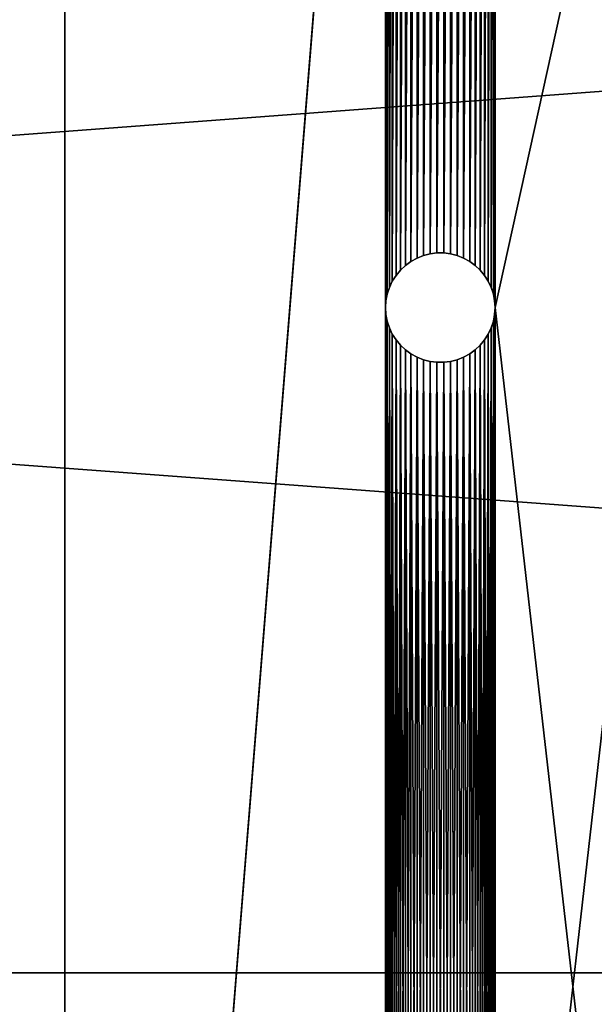
# Model space of a CAD drawing. Extents: x 7 to 79, y -6.8 to 17.6.
# Drawn here: x 51.8 to 54.1, y 2.3 to 6.3 of the extents above; entities that cross this region are included whole.
import ezdxf

# ---------------------------------------------------------------- set-up
doc = ezdxf.new("R2010")
doc.units = 0
doc.header["$MEASUREMENT"] = 0
doc.layers.get('0').update_dxf_attribs({"linetype": 'CONTINUOUS'})
doc.layers.add('ALUMINIUM', color=134, linetype='CONTINUOUS')
doc.layers.add('WOOD', color=252, linetype='CONTINUOUS')

# ---------------------------------------------------------------- blocks, each defined once
blk = doc.blocks.new('2X6')
for p, q in [((-0.1875, 0, 1.4375), (71.8125, 0, 1.4375)), ((-0.1875, 0), (71.8125, 0))]:
    blk.add_line(p, q)
mesh = blk.add_polyface()
corners = [(71.8125, 5.375), (-0.1875, 0), (-0.1875, 5.375), (71.8125, 0)]
mesh.append_faces([[corners[k] for k in face] for face in [(0, 1, 2), (1, 0, 3)]], dxfattribs={"vtx0": -1})
mesh = blk.add_polyface()
corners = [(71.8125, 0, 1.4375), (-0.1875, 5.375, 1.4375), (-0.1875, 0, 1.4375), (71.8125, 5.375, 1.4375)]
mesh.append_faces([[corners[k] for k in face] for face in [(0, 1, 2), (1, 0, 3)]], dxfattribs={"vtx0": -1})
mesh = blk.add_polyface()
corners = [(71.8125, 0, 1.4375), (-0.1875, 0), (71.8125, 0), (-0.1875, 0, 1.4375)]
mesh.append_faces([[corners[k] for k in face] for face in [(0, 1, 2), (1, 0, 3)]], dxfattribs={"vtx0": -1})
blk = doc.blocks.new('COMPONENT_7')
at = {"color": 253}
for p, q in [((0, 17, 0.3839), (0, 0, 0.3839)), ((0, 0, 0), (0, 17, 0)), ((1.459, 11.4024, 0.3839), (1.459, 11.4024, 0)), ((1.4863, 11.4058, 0.3839), (1.4863, 11.4058, 0)), ((1.5137, 11.4058, 0.3839), (1.5137, 11.4058, 0)), ((1.541, 11.4024, 0.3839), (1.541, 11.4024, 0)), ((1.3828, 11.3722, 0.3839), (1.3828, 11.3722, 0)), ((1.4069, 11.3854, 0.3839), (1.4069, 11.3854, 0)), ((1.4324, 11.3955, 0.3839), (1.4324, 11.3955, 0)), ((1.5676, 11.3955, 0.3839), (1.5676, 11.3955, 0)), ((1.5931, 11.3854, 0.3839), (1.5931, 11.3854, 0)), ((1.6172, 11.3722, 0.3839), (1.6172, 11.3722, 0)), ((1.3405, 11.3372, 0.3839), (1.3405, 11.3372, 0)), ((1.3606, 11.356, 0.3839), (1.3606, 11.356, 0)), ((1.6394, 11.356, 0.3839), (1.6394, 11.356, 0)), ((1.6595, 11.3372, 0.3839), (1.6595, 11.3372, 0)), ((1.3083, 11.2929, 0.3839), (1.3083, 11.2929, 0)), ((1.323, 11.3161, 0.3839), (1.323, 11.3161, 0)), ((1.677, 11.3161, 0.3839), (1.677, 11.3161, 0)), ((1.6917, 11.2929, 0.3839), (1.6917, 11.2929, 0)), ((1.2966, 11.268, 0.3839), (1.2966, 11.268, 0)), ((1.7034, 11.268, 0.3839), (1.7034, 11.268, 0)), ((1.283, 11.2149, 0.3839), (1.283, 11.2149, 0)), ((1.2881, 11.2419, 0.3839), (1.2881, 11.2419, 0)), ((1.7119, 11.2419, 0.3839), (1.7119, 11.2419, 0)), ((1.717, 11.2149, 0.3839), (1.717, 11.2149, 0)), ((1.2813, 11.1875, 0.3839), (1.2813, 11.1875, 0)), ((1.7188, 11.1875, 0.3839), (1.7188, 11.1875, 0)), ((1.283, 11.1601, 0.3839), (1.283, 11.1601, 0)), ((1.2881, 11.1331, 0.3839), (1.2881, 11.1331, 0)), ((1.7119, 11.1331, 0.3839), (1.7119, 11.1331, 0)), ((1.717, 11.1601, 0.3839), (1.717, 11.1601, 0)), ((1.2966, 11.107, 0.3839), (1.2966, 11.107, 0)), ((1.7034, 11.107, 0.3839), (1.7034, 11.107, 0)), ((1.3083, 11.0821, 0.3839), (1.3083, 11.0821, 0)), ((1.323, 11.0589, 0.3839), (1.323, 11.0589, 0)), ((1.677, 11.0589, 0.3839), (1.677, 11.0589, 0)), ((1.6917, 11.0821, 0.3839), (1.6917, 11.0821, 0)), ((1.3405, 11.0378, 0.3839), (1.3405, 11.0378, 0)), ((1.3606, 11.019, 0.3839), (1.3606, 11.019, 0)), ((1.6394, 11.019, 0.3839), (1.6394, 11.019, 0)), ((1.6595, 11.0378, 0.3839), (1.6595, 11.0378, 0)), ((1.3828, 11.0028, 0.3839), (1.3828, 11.0028, 0)), ((1.4069, 10.9896, 0.3839), (1.4069, 10.9896, 0)), ((1.4324, 10.9795, 0.3839), (1.4324, 10.9795, 0)), ((1.459, 10.9726, 0.3839), (1.459, 10.9726, 0)), ((1.4863, 10.9692, 0.3839), (1.4863, 10.9692, 0)), ((1.5137, 10.9692, 0.3839), (1.5137, 10.9692, 0)), ((1.541, 10.9726, 0.3839), (1.541, 10.9726, 0)), ((1.5676, 10.9795, 0.3839), (1.5676, 10.9795, 0)), ((1.5931, 10.9896, 0.3839), (1.5931, 10.9896, 0)), ((1.6172, 11.0028, 0.3839), (1.6172, 11.0028, 0))]:
    blk.add_line(p, q, dxfattribs=at)
for points in [[(1.5676, 11.3955, 0.3839), (1.5931, 11.3854, 0.3839), (1.6172, 11.3722, 0.3839), (1.6394, 11.356, 0.3839), (1.6595, 11.3372, 0.3839), (1.677, 11.3161, 0.3839), (1.6917, 11.2929, 0.3839), (1.7034, 11.268, 0.3839), (1.7119, 11.2419, 0.3839), (1.717, 11.2149, 0.3839), (1.7188, 11.1875, 0.3839), (1.717, 11.1601, 0.3839), (1.7119, 11.1331, 0.3839), (1.7034, 11.107, 0.3839), (1.6917, 11.0821, 0.3839), (1.677, 11.0589, 0.3839), (1.6595, 11.0378, 0.3839), (1.6394, 11.019, 0.3839), (1.6172, 11.0028, 0.3839), (1.5931, 10.9896, 0.3839), (1.5676, 10.9795, 0.3839), (1.541, 10.9726, 0.3839), (1.5137, 10.9692, 0.3839), (1.4863, 10.9692, 0.3839), (1.459, 10.9726, 0.3839), (1.4324, 10.9795, 0.3839), (1.4069, 10.9896, 0.3839), (1.3828, 11.0028, 0.3839), (1.3606, 11.019, 0.3839), (1.3405, 11.0378, 0.3839), (1.323, 11.0589, 0.3839), (1.3083, 11.0821, 0.3839), (1.2966, 11.107, 0.3839), (1.2881, 11.1331, 0.3839), (1.283, 11.1601, 0.3839), (1.2813, 11.1875, 0.3839), (1.283, 11.2149, 0.3839), (1.2881, 11.2419, 0.3839), (1.2966, 11.268, 0.3839), (1.3083, 11.2929, 0.3839), (1.323, 11.3161, 0.3839), (1.3405, 11.3372, 0.3839), (1.3606, 11.356, 0.3839), (1.3828, 11.3722, 0.3839), (1.4069, 11.3854, 0.3839), (1.4324, 11.3955, 0.3839), (1.459, 11.4024, 0.3839), (1.4863, 11.4058, 0.3839), (1.5137, 11.4058, 0.3839), (1.541, 11.4024, 0.3839), (1.5676, 11.3955, 0.3839)], [(1.7188, 11.1875, 0), (1.717, 11.1601, 0), (1.7119, 11.1331, 0), (1.7034, 11.107, 0), (1.6917, 11.0821, 0), (1.677, 11.0589, 0), (1.6595, 11.0378, 0), (1.6394, 11.019, 0), (1.6172, 11.0028, 0), (1.5931, 10.9896, 0), (1.5676, 10.9795, 0), (1.541, 10.9726, 0), (1.5137, 10.9692, 0), (1.4863, 10.9692, 0), (1.459, 10.9726, 0), (1.4324, 10.9795, 0), (1.4069, 10.9896, 0), (1.3828, 11.0028, 0), (1.3606, 11.019, 0), (1.3405, 11.0378, 0), (1.323, 11.0589, 0), (1.3083, 11.0821, 0), (1.2966, 11.107, 0), (1.2881, 11.1331, 0), (1.283, 11.1601, 0), (1.2813, 11.1875, 0), (1.283, 11.2149, 0), (1.2881, 11.2419, 0), (1.2966, 11.268, 0), (1.3083, 11.2929, 0), (1.323, 11.3161, 0), (1.3405, 11.3372, 0), (1.3606, 11.356, 0), (1.3828, 11.3722, 0), (1.4069, 11.3854, 0), (1.4324, 11.3955, 0), (1.459, 11.4024, 0), (1.4863, 11.4058, 0), (1.5137, 11.4058, 0), (1.541, 11.4024, 0), (1.5676, 11.3955, 0), (1.5931, 11.3854, 0), (1.6172, 11.3722, 0), (1.6394, 11.356, 0), (1.6595, 11.3372, 0), (1.677, 11.3161, 0), (1.6917, 11.2929, 0), (1.7034, 11.268, 0), (1.7119, 11.2419, 0), (1.717, 11.2149, 0), (1.7188, 11.1875, 0)]]:
    blk.add_polyline3d(points, close=True, dxfattribs=at)
mesh = blk.add_polyface(dxfattribs=at)
corners = [(0, 17, 0.3839), (0, 0, 0), (0, 0, 0.3839), (0, 17, 0), (0, 17.1379, 0.3885), (0, 17.1633, 0.0054), (0, 17.2751, 0.4022), (0, 17.3259, 0.0216), (0, 17.4112, 0.425), (0, 17.4871, 0.0486), (0, 17.5454, 0.4567), (0, 17.6461, 0.0862), (0, 17.6773, 0.4973), (0, 17.8023, 0.1343), (0, 17.8062, 0.5465), (0, 17.9549, 0.1925), (0, 17.9315, 0.6041), (0, 18.0527, 0.6699), (0, 18.1034, 0.2608), (0, 18.1693, 0.7436), (0, 18.247, 0.3388), (0, 18.2808, 0.8249), (0, 18.3851, 0.4261), (0, 18.3866, 0.9134), (0, 18.5171, 0.5224), (0, 18.4863, 1.0087), (0, 18.5795, 1.1104), (0, 18.6425, 0.6272), (0, 18.6658, 1.2181), (0, 18.7606, 0.7401), (0, 18.7447, 1.3312), (0, 18.816, 1.4493), (0, 18.871, 0.8606), (0, 18.8792, 1.5719), (0, 18.9732, 0.9881), (0, 18.9342, 1.6984), (0, 18.9808, 1.8283), (0, 19.0667, 1.1221), (0, 23.2608, 15.158), (0, 19.1511, 1.262), (0, 19.2261, 1.4072), (0, 19.2912, 1.5571), (0, 19.3463, 1.7109), (0, 23.6264, 15.0407)]
mesh.append_faces([[corners[k] for k in face] for face in [(0, 1, 2), (42, 38, 43)]], dxfattribs={"vtx0": -1, "color": 253})
mesh.append_faces([[corners[k] for k in face] for face in [(1, 0, 3), (3, 4, 5), (5, 6, 7), (7, 8, 9), (9, 10, 11), (11, 12, 13), (13, 14, 15), (15, 17, 18), (18, 19, 20), (20, 21, 22), (22, 23, 24), (24, 26, 27), (27, 28, 29), (29, 31, 32), (32, 33, 34), (34, 36, 37), (37, 38, 39), (39, 38, 40), (40, 38, 41), (41, 38, 42)]], dxfattribs={"vtx0": -1, "vtx1": -1, "color": 253})
mesh.append_faces([[corners[k] for k in face] for face in [(3, 0, 4), (5, 4, 6), (7, 6, 8), (9, 8, 10), (11, 10, 12), (13, 12, 14), (15, 14, 16), (15, 16, 17), (18, 17, 19), (20, 19, 21), (22, 21, 23), (24, 23, 25), (24, 25, 26), (27, 26, 28), (29, 28, 30), (29, 30, 31), (32, 31, 33), (34, 33, 35), (34, 35, 36), (37, 36, 38)]], dxfattribs={"vtx0": -1, "vtx2": -1, "color": 253})
mesh = blk.add_polyface(dxfattribs=at)
corners = [(1.2813, 5.75, 0), (1.2813, 11.1875, 0), (1.283, 5.7774, 0), (1.2813, 15.9375, 0), (1.283, 11.1601, 0), (1.2881, 5.8044, 0), (1.2881, 11.1331, 0), (1.2966, 5.8305, 0), (1.2966, 11.107, 0), (1.3083, 5.8554, 0), (1.3083, 11.0821, 0), (1.323, 5.8786, 0), (1.323, 11.0589, 0), (1.3405, 5.8997, 0), (1.3405, 11.0378, 0), (1.3606, 5.9185, 0), (1.3606, 11.019, 0), (1.3828, 5.9347, 0), (1.3828, 11.0028, 0), (1.4069, 5.9479, 0), (1.4069, 10.9896, 0), (1.4324, 5.958, 0), (1.4324, 10.9795, 0), (1.459, 5.9649, 0), (1.459, 10.9726, 0), (1.4863, 5.9683, 0), (1.4863, 10.9692, 0), (1.5137, 5.9683, 0), (1.5137, 10.9692, 0), (1.541, 5.9649, 0), (1.541, 10.9726, 0), (1.5676, 5.958, 0), (1.5676, 10.9795, 0), (1.5931, 5.9479, 0), (1.5931, 10.9896, 0), (1.6172, 5.9347, 0), (1.6172, 11.0028, 0), (1.6394, 5.9185, 0), (1.6394, 11.019, 0), (1.6595, 5.8997, 0), (1.6595, 11.0378, 0), (1.677, 5.8786, 0), (1.677, 11.0589, 0), (1.6917, 5.8554, 0), (1.6917, 11.0821, 0), (1.7034, 5.8305, 0), (1.7034, 11.107, 0), (1.7119, 5.8044, 0), (1.7119, 11.1331, 0), (1.717, 5.7774, 0), (1.717, 11.1601, 0), (1.7188, 5.75, 0), (1.7188, 11.1875, 0), (1.7188, 1, 0), (0, 17, 0), (1.283, 15.9649, 0), (0, 0, 0), (1.2881, 15.9919, 0), (1.2966, 16.018, 0), (1.3083, 16.0429, 0), (1.323, 16.0661, 0), (1.3405, 16.0872, 0), (1.3606, 16.106, 0), (1.3828, 16.1222, 0), (1.4069, 16.1354, 0), (3, 17, 0), (1.4324, 16.1455, 0), (1.459, 16.1524, 0), (1.4863, 16.1558, 0), (1.5137, 16.1558, 0), (1.541, 16.1524, 0), (1.5676, 16.1455, 0), (1.5931, 16.1354, 0), (1.6172, 16.1222, 0), (1.6394, 16.106, 0), (1.6595, 16.0872, 0), (1.677, 16.0661, 0), (1.6917, 16.0429, 0), (1.7034, 16.018, 0), (1.7119, 15.9919, 0), (1.717, 15.9649, 0), (1.7188, 15.9375, 0), (1.4069, 0.8021, 0), (3, 0), (1.3828, 0.8153, 0), (1.3606, 0.8315, 0), (1.3405, 0.8503, 0), (1.323, 0.8714, 0), (1.3083, 0.8946, 0), (1.2966, 0.9195, 0), (1.2881, 0.9456, 0), (1.283, 0.9726, 0), (1.2813, 1, 0), (1.4324, 0.792, 0), (1.459, 0.7851, 0), (1.4863, 0.7817, 0), (1.5137, 0.7817, 0), (1.541, 0.7851, 0), (1.5676, 0.792, 0), (1.5931, 0.8021, 0), (1.6172, 0.8153, 0), (1.6394, 0.8315, 0), (1.6595, 0.8503, 0), (1.677, 0.8714, 0), (1.6917, 0.8946, 0), (1.7034, 0.9195, 0), (1.7119, 0.9456, 0), (1.717, 0.9726, 0), (1.283, 15.9101, 0), (1.283, 11.2149, 0), (1.2881, 15.8831, 0), (1.2881, 11.2419, 0), (1.2966, 15.857, 0), (1.2966, 11.268, 0), (1.3083, 15.8321, 0), (1.3083, 11.2929, 0), (1.323, 15.8089, 0), (1.323, 11.3161, 0), (1.3405, 15.7878, 0), (1.3405, 11.3372, 0), (1.3606, 15.769, 0), (1.3606, 11.356, 0), (1.3828, 15.7528, 0), (1.3828, 11.3722, 0), (1.4069, 15.7396, 0), (1.4069, 11.3854, 0), (1.4324, 15.7295, 0), (1.4324, 11.3955, 0), (1.459, 15.7226, 0), (1.459, 11.4024, 0), (1.4863, 15.7192, 0), (1.4863, 11.4058, 0), (1.5137, 15.7192, 0), (1.5137, 11.4058, 0), (1.541, 15.7226, 0), (1.541, 11.4024, 0), (1.5676, 15.7295, 0), (1.5676, 11.3955, 0), (1.5931, 15.7396, 0), (1.5931, 11.3854, 0), (1.6172, 15.7528, 0), (1.6172, 11.3722, 0), (1.6394, 15.769, 0), (1.6394, 11.356, 0), (1.6595, 15.7878, 0), (1.6595, 11.3372, 0), (1.677, 15.8089, 0), (1.677, 11.3161, 0), (1.6917, 15.8321, 0), (1.6917, 11.2929, 0), (1.7034, 15.857, 0), (1.7034, 11.268, 0), (1.7119, 15.8831, 0), (1.7119, 11.2419, 0), (1.717, 15.9101, 0), (1.717, 11.2149, 0), (1.283, 5.7226, 0), (1.283, 1.0274, 0), (1.2881, 5.6956, 0), (1.2881, 1.0544, 0), (1.2966, 5.6695, 0), (1.2966, 1.0805, 0), (1.3083, 5.6446, 0), (1.3083, 1.1054, 0), (1.323, 5.6214, 0), (1.323, 1.1286, 0), (1.3405, 5.6003, 0), (1.3405, 1.1497, 0), (1.3606, 5.5815, 0), (1.3606, 1.1685, 0), (1.3828, 5.5653, 0), (1.3828, 1.1847, 0), (1.4069, 5.5521, 0), (1.4069, 1.1979, 0), (1.4324, 5.542, 0), (1.4324, 1.208, 0), (1.459, 5.5351, 0), (1.459, 1.2149, 0), (1.4863, 5.5317, 0), (1.4863, 1.2183, 0), (1.5137, 5.5317, 0), (1.5137, 1.2183, 0), (1.541, 5.5351, 0), (1.541, 1.2149, 0), (1.5676, 5.542, 0), (1.5676, 1.208, 0), (1.5931, 5.5521, 0), (1.5931, 1.1979, 0), (1.6172, 5.5653, 0), (1.6172, 1.1847, 0), (1.6394, 5.5815, 0), (1.6394, 1.1685, 0), (1.6595, 5.6003, 0), (1.6595, 1.1497, 0), (1.677, 5.6214, 0), (1.677, 1.1286, 0), (1.6917, 5.6446, 0), (1.6917, 1.1054, 0), (1.7034, 5.6695, 0), (1.7034, 1.0805, 0), (1.7119, 5.6956, 0), (1.7119, 1.0544, 0), (1.717, 5.7226, 0), (1.717, 1.0274, 0)]
mesh.append_faces([[corners[k] for k in face] for face in [(0, 1, 2), (2, 4, 5), (5, 6, 7), (7, 8, 9), (9, 10, 11), (11, 12, 13), (13, 14, 15), (15, 16, 17), (17, 18, 19), (19, 20, 21), (21, 22, 23), (23, 24, 25), (25, 26, 27), (27, 28, 29), (29, 30, 31), (31, 32, 33), (33, 34, 35), (35, 36, 37), (37, 38, 39), (39, 40, 41), (41, 42, 43), (43, 44, 45), (45, 46, 47), (47, 48, 49), (49, 50, 51), (54, 55, 56), (55, 54, 57), (57, 54, 58), (58, 54, 59), (59, 54, 60), (60, 54, 61), (61, 54, 62), (62, 54, 63), (63, 54, 64), (64, 65, 66), (66, 65, 67), (67, 65, 68), (68, 65, 69), (69, 65, 70), (70, 65, 71), (71, 65, 72), (72, 65, 73), (73, 65, 74), (74, 65, 75), (75, 65, 76), (76, 65, 77), (77, 65, 78), (78, 65, 79), (79, 65, 80), (80, 65, 81), (56, 82, 83), (82, 56, 84), (84, 56, 85), (85, 56, 86), (86, 56, 87), (87, 56, 88), (88, 56, 89), (89, 56, 90), (90, 56, 91), (91, 56, 92), (83, 52, 65), (108, 1, 3), (1, 108, 109), (109, 110, 111), (111, 112, 113), (113, 114, 115), (115, 116, 117), (117, 118, 119), (119, 120, 121), (121, 122, 123), (123, 124, 125), (125, 126, 127), (127, 128, 129), (129, 130, 131), (131, 132, 133), (133, 134, 135), (135, 136, 137), (137, 138, 139), (139, 140, 141), (141, 142, 143), (143, 144, 145), (145, 146, 147), (147, 148, 149), (149, 150, 151), (151, 152, 153), (153, 154, 155), (155, 81, 52), (156, 92, 0), (92, 156, 157), (157, 158, 159), (159, 160, 161), (161, 162, 163), (163, 164, 165), (165, 166, 167), (167, 168, 169), (169, 170, 171), (171, 172, 173), (173, 174, 175), (175, 176, 177), (177, 178, 179), (179, 180, 181), (181, 182, 183), (183, 184, 185), (185, 186, 187), (187, 188, 189), (189, 190, 191), (191, 192, 193), (193, 194, 195), (195, 196, 197), (197, 198, 199), (199, 200, 201), (201, 202, 203), (203, 51, 53)]], dxfattribs={"vtx0": -1, "vtx1": -1, "color": 253})
mesh.append_faces([[corners[k] for k in face] for face in [(1, 0, 3), (51, 52, 53), (56, 3, 0), (81, 65, 52), (92, 56, 0), (83, 53, 52)]], dxfattribs={"vtx0": -1, "vtx1": -1, "vtx2": -1, "color": 253})
mesh.append_faces([[corners[k] for k in face] for face in [(2, 1, 4), (5, 4, 6), (7, 6, 8), (9, 8, 10), (11, 10, 12), (13, 12, 14), (15, 14, 16), (17, 16, 18), (19, 18, 20), (21, 20, 22), (23, 22, 24), (25, 24, 26), (27, 26, 28), (29, 28, 30), (31, 30, 32), (33, 32, 34), (35, 34, 36), (37, 36, 38), (39, 38, 40), (41, 40, 42), (43, 42, 44), (45, 44, 46), (47, 46, 48), (49, 48, 50), (51, 50, 52), (64, 54, 65), (56, 55, 3), (83, 82, 93), (83, 93, 94), (83, 94, 95), (83, 95, 96), (83, 96, 97), (83, 97, 98), (83, 98, 99), (83, 99, 100), (83, 100, 101), (83, 101, 102), (83, 102, 103), (83, 103, 104), (83, 104, 105), (83, 105, 106), (83, 106, 107), (83, 107, 53), (109, 108, 110), (111, 110, 112), (113, 112, 114), (115, 114, 116), (117, 116, 118), (119, 118, 120), (121, 120, 122), (123, 122, 124), (125, 124, 126), (127, 126, 128), (129, 128, 130), (131, 130, 132), (133, 132, 134), (135, 134, 136), (137, 136, 138), (139, 138, 140), (141, 140, 142), (143, 142, 144), (145, 144, 146), (147, 146, 148), (149, 148, 150), (151, 150, 152), (153, 152, 154), (155, 154, 81), (157, 156, 158), (159, 158, 160), (161, 160, 162), (163, 162, 164), (165, 164, 166), (167, 166, 168), (169, 168, 170), (171, 170, 172), (173, 172, 174), (175, 174, 176), (177, 176, 178), (179, 178, 180), (181, 180, 182), (183, 182, 184), (185, 184, 186), (187, 186, 188), (189, 188, 190), (191, 190, 192), (193, 192, 194), (195, 194, 196), (197, 196, 198), (199, 198, 200), (201, 200, 202), (203, 202, 51)]], dxfattribs={"vtx0": -1, "vtx2": -1, "color": 253})
mesh = blk.add_polyface(dxfattribs=at)
corners = [(0, 17, 0.3839), (1.283, 15.9649, 0.3839), (0, 0, 0.3839), (1.2881, 15.9919, 0.3839), (1.2966, 16.018, 0.3839), (1.3083, 16.0429, 0.3839), (1.323, 16.0661, 0.3839), (1.3405, 16.0872, 0.3839), (1.3606, 16.106, 0.3839), (1.3828, 16.1222, 0.3839), (1.4069, 16.1354, 0.3839), (3, 17, 0.3839), (1.2813, 15.9375, 0.3839), (1.4324, 16.1455, 0.3839), (1.459, 16.1524, 0.3839), (1.4863, 16.1558, 0.3839), (1.5137, 16.1558, 0.3839), (1.541, 16.1524, 0.3839), (1.5676, 16.1455, 0.3839), (1.5931, 16.1354, 0.3839), (1.6172, 16.1222, 0.3839), (1.6394, 16.106, 0.3839), (1.6595, 16.0872, 0.3839), (1.677, 16.0661, 0.3839), (1.6917, 16.0429, 0.3839), (1.7034, 16.018, 0.3839), (1.7119, 15.9919, 0.3839), (1.717, 15.9649, 0.3839), (1.7188, 15.9375, 0.3839), (1.7188, 11.1875, 0.3839), (1.7188, 5.75, 0.3839), (1.7188, 1, 0.3839), (1.4069, 0.8021, 0.3839), (3, 0, 0.3839), (1.3828, 0.8153, 0.3839), (1.3606, 0.8315, 0.3839), (1.3405, 0.8503, 0.3839), (1.323, 0.8714, 0.3839), (1.3083, 0.8946, 0.3839), (1.2966, 0.9195, 0.3839), (1.2881, 0.9456, 0.3839), (1.283, 0.9726, 0.3839), (1.2813, 1, 0.3839), (1.2813, 11.1875, 0.3839), (1.2813, 5.75, 0.3839), (1.4324, 0.792, 0.3839), (1.459, 0.7851, 0.3839), (1.4863, 0.7817, 0.3839), (1.5137, 0.7817, 0.3839), (1.541, 0.7851, 0.3839), (1.5676, 0.792, 0.3839), (1.5931, 0.8021, 0.3839), (1.6172, 0.8153, 0.3839), (1.6394, 0.8315, 0.3839), (1.6595, 0.8503, 0.3839), (1.677, 0.8714, 0.3839), (1.6917, 0.8946, 0.3839), (1.7034, 0.9195, 0.3839), (1.7119, 0.9456, 0.3839), (1.717, 0.9726, 0.3839), (1.283, 5.7226, 0.3839), (1.283, 1.0274, 0.3839), (1.2881, 5.6956, 0.3839), (1.2881, 1.0544, 0.3839), (1.2966, 5.6695, 0.3839), (1.2966, 1.0805, 0.3839), (1.3083, 5.6446, 0.3839), (1.3083, 1.1054, 0.3839), (1.323, 5.6214, 0.3839), (1.323, 1.1286, 0.3839), (1.3405, 5.6003, 0.3839), (1.3405, 1.1497, 0.3839), (1.3606, 5.5815, 0.3839), (1.3606, 1.1685, 0.3839), (1.3828, 5.5653, 0.3839), (1.3828, 1.1847, 0.3839), (1.4069, 5.5521, 0.3839), (1.4069, 1.1979, 0.3839), (1.4324, 5.542, 0.3839), (1.4324, 1.208, 0.3839), (1.459, 5.5351, 0.3839), (1.459, 1.2149, 0.3839), (1.4863, 5.5317, 0.3839), (1.4863, 1.2183, 0.3839), (1.5137, 5.5317, 0.3839), (1.5137, 1.2183, 0.3839), (1.541, 5.5351, 0.3839), (1.541, 1.2149, 0.3839), (1.5676, 5.542, 0.3839), (1.5676, 1.208, 0.3839), (1.5931, 5.5521, 0.3839), (1.5931, 1.1979, 0.3839), (1.6172, 5.5653, 0.3839), (1.6172, 1.1847, 0.3839), (1.6394, 5.5815, 0.3839), (1.6394, 1.1685, 0.3839), (1.6595, 5.6003, 0.3839), (1.6595, 1.1497, 0.3839), (1.677, 5.6214, 0.3839), (1.677, 1.1286, 0.3839), (1.6917, 5.6446, 0.3839), (1.6917, 1.1054, 0.3839), (1.7034, 5.6695, 0.3839), (1.7034, 1.0805, 0.3839), (1.7119, 5.6956, 0.3839), (1.7119, 1.0544, 0.3839), (1.717, 5.7226, 0.3839), (1.717, 1.0274, 0.3839), (1.283, 11.1601, 0.3839), (1.283, 5.7774, 0.3839), (1.2881, 11.1331, 0.3839), (1.2881, 5.8044, 0.3839), (1.2966, 11.107, 0.3839), (1.2966, 5.8305, 0.3839), (1.3083, 11.0821, 0.3839), (1.3083, 5.8554, 0.3839), (1.323, 11.0589, 0.3839), (1.323, 5.8786, 0.3839), (1.3405, 11.0378, 0.3839), (1.3405, 5.8997, 0.3839), (1.3606, 11.019, 0.3839), (1.3606, 5.9185, 0.3839), (1.3828, 11.0028, 0.3839), (1.3828, 5.9347, 0.3839), (1.4069, 10.9896, 0.3839), (1.4069, 5.9479, 0.3839), (1.4324, 10.9795, 0.3839), (1.4324, 5.958, 0.3839), (1.459, 10.9726, 0.3839), (1.459, 5.9649, 0.3839), (1.4863, 10.9692, 0.3839), (1.4863, 5.9683, 0.3839), (1.5137, 10.9692, 0.3839), (1.5137, 5.9683, 0.3839), (1.541, 10.9726, 0.3839), (1.541, 5.9649, 0.3839), (1.5676, 10.9795, 0.3839), (1.5676, 5.958, 0.3839), (1.5931, 10.9896, 0.3839), (1.5931, 5.9479, 0.3839), (1.6172, 11.0028, 0.3839), (1.6172, 5.9347, 0.3839), (1.6394, 11.019, 0.3839), (1.6394, 5.9185, 0.3839), (1.6595, 11.0378, 0.3839), (1.6595, 5.8997, 0.3839), (1.677, 11.0589, 0.3839), (1.677, 5.8786, 0.3839), (1.6917, 11.0821, 0.3839), (1.6917, 5.8554, 0.3839), (1.7034, 11.107, 0.3839), (1.7034, 5.8305, 0.3839), (1.7119, 11.1331, 0.3839), (1.7119, 5.8044, 0.3839), (1.717, 11.1601, 0.3839), (1.717, 5.7774, 0.3839), (1.283, 15.9101, 0.3839), (1.283, 11.2149, 0.3839), (1.2881, 15.8831, 0.3839), (1.2881, 11.2419, 0.3839), (1.2966, 15.857, 0.3839), (1.2966, 11.268, 0.3839), (1.3083, 15.8321, 0.3839), (1.3083, 11.2929, 0.3839), (1.323, 15.8089, 0.3839), (1.323, 11.3161, 0.3839), (1.3405, 15.7878, 0.3839), (1.3405, 11.3372, 0.3839), (1.3606, 15.769, 0.3839), (1.3606, 11.356, 0.3839), (1.3828, 15.7528, 0.3839), (1.3828, 11.3722, 0.3839), (1.4069, 15.7396, 0.3839), (1.4069, 11.3854, 0.3839), (1.4324, 15.7295, 0.3839), (1.4324, 11.3955, 0.3839), (1.459, 15.7226, 0.3839), (1.459, 11.4024, 0.3839), (1.4863, 15.7192, 0.3839), (1.4863, 11.4058, 0.3839), (1.5137, 15.7192, 0.3839), (1.5137, 11.4058, 0.3839), (1.541, 15.7226, 0.3839), (1.541, 11.4024, 0.3839), (1.5676, 15.7295, 0.3839), (1.5676, 11.3955, 0.3839), (1.5931, 15.7396, 0.3839), (1.5931, 11.3854, 0.3839), (1.6172, 15.7528, 0.3839), (1.6172, 11.3722, 0.3839), (1.6394, 15.769, 0.3839), (1.6394, 11.356, 0.3839), (1.6595, 15.7878, 0.3839), (1.6595, 11.3372, 0.3839), (1.677, 15.8089, 0.3839), (1.677, 11.3161, 0.3839), (1.6917, 15.8321, 0.3839), (1.6917, 11.2929, 0.3839), (1.7034, 15.857, 0.3839), (1.7034, 11.268, 0.3839), (1.7119, 15.8831, 0.3839), (1.7119, 11.2419, 0.3839), (1.717, 15.9101, 0.3839), (1.717, 11.2149, 0.3839)]
mesh.append_faces([[corners[k] for k in face] for face in [(0, 1, 2), (1, 0, 3), (3, 0, 4), (4, 0, 5), (5, 0, 6), (6, 0, 7), (7, 0, 8), (8, 0, 9), (9, 0, 10), (10, 11, 13), (13, 11, 14), (14, 11, 15), (15, 11, 16), (16, 11, 17), (17, 11, 18), (18, 11, 19), (19, 11, 20), (20, 11, 21), (21, 11, 22), (22, 11, 23), (23, 11, 24), (24, 11, 25), (25, 11, 26), (26, 11, 27), (27, 11, 28), (2, 32, 33), (32, 2, 34), (34, 2, 35), (35, 2, 36), (36, 2, 37), (37, 2, 38), (38, 2, 39), (39, 2, 40), (40, 2, 41), (41, 2, 42), (33, 31, 11), (60, 42, 44), (42, 60, 61), (61, 62, 63), (63, 64, 65), (65, 66, 67), (67, 68, 69), (69, 70, 71), (71, 72, 73), (73, 74, 75), (75, 76, 77), (77, 78, 79), (79, 80, 81), (81, 82, 83), (83, 84, 85), (85, 86, 87), (87, 88, 89), (89, 90, 91), (91, 92, 93), (93, 94, 95), (95, 96, 97), (97, 98, 99), (99, 100, 101), (101, 102, 103), (103, 104, 105), (105, 106, 107), (107, 30, 31), (108, 44, 43), (44, 108, 109), (109, 110, 111), (111, 112, 113), (113, 114, 115), (115, 116, 117), (117, 118, 119), (119, 120, 121), (121, 122, 123), (123, 124, 125), (125, 126, 127), (127, 128, 129), (129, 130, 131), (131, 132, 133), (133, 134, 135), (135, 136, 137), (137, 138, 139), (139, 140, 141), (141, 142, 143), (143, 144, 145), (145, 146, 147), (147, 148, 149), (149, 150, 151), (151, 152, 153), (153, 154, 155), (155, 29, 30), (156, 43, 12), (43, 156, 157), (157, 158, 159), (159, 160, 161), (161, 162, 163), (163, 164, 165), (165, 166, 167), (167, 168, 169), (169, 170, 171), (171, 172, 173), (173, 174, 175), (175, 176, 177), (177, 178, 179), (179, 180, 181), (181, 182, 183), (183, 184, 185), (185, 186, 187), (187, 188, 189), (189, 190, 191), (191, 192, 193), (193, 194, 195), (195, 196, 197), (197, 198, 199), (199, 200, 201), (201, 202, 203), (203, 28, 29)]], dxfattribs={"vtx0": -1, "vtx1": -1, "color": 253})
mesh.append_faces([[corners[k] for k in face] for face in [(28, 11, 29), (29, 11, 30), (30, 11, 31), (42, 2, 12), (42, 12, 43), (42, 43, 44)]], dxfattribs={"vtx0": -1, "vtx1": -1, "vtx2": -1, "color": 253})
mesh.append_faces([[corners[k] for k in face] for face in [(10, 0, 11), (2, 1, 12), (33, 32, 45), (33, 45, 46), (33, 46, 47), (33, 47, 48), (33, 48, 49), (33, 49, 50), (33, 50, 51), (33, 51, 52), (33, 52, 53), (33, 53, 54), (33, 54, 55), (33, 55, 56), (33, 56, 57), (33, 57, 58), (33, 58, 59), (33, 59, 31), (61, 60, 62), (63, 62, 64), (65, 64, 66), (67, 66, 68), (69, 68, 70), (71, 70, 72), (73, 72, 74), (75, 74, 76), (77, 76, 78), (79, 78, 80), (81, 80, 82), (83, 82, 84), (85, 84, 86), (87, 86, 88), (89, 88, 90), (91, 90, 92), (93, 92, 94), (95, 94, 96), (97, 96, 98), (99, 98, 100), (101, 100, 102), (103, 102, 104), (105, 104, 106), (107, 106, 30), (109, 108, 110), (111, 110, 112), (113, 112, 114), (115, 114, 116), (117, 116, 118), (119, 118, 120), (121, 120, 122), (123, 122, 124), (125, 124, 126), (127, 126, 128), (129, 128, 130), (131, 130, 132), (133, 132, 134), (135, 134, 136), (137, 136, 138), (139, 138, 140), (141, 140, 142), (143, 142, 144), (145, 144, 146), (147, 146, 148), (149, 148, 150), (151, 150, 152), (153, 152, 154), (155, 154, 29), (157, 156, 158), (159, 158, 160), (161, 160, 162), (163, 162, 164), (165, 164, 166), (167, 166, 168), (169, 168, 170), (171, 170, 172), (173, 172, 174), (175, 174, 176), (177, 176, 178), (179, 178, 180), (181, 180, 182), (183, 182, 184), (185, 184, 186), (187, 186, 188), (189, 188, 190), (191, 190, 192), (193, 192, 194), (195, 194, 196), (197, 196, 198), (199, 198, 200), (201, 200, 202), (203, 202, 28)]], dxfattribs={"vtx0": -1, "vtx2": -1, "color": 253})
mesh = blk.add_polyface(dxfattribs=at)
corners = [(1.4324, 11.3955, 0), (1.459, 11.4024, 0.3839), (1.459, 11.4024, 0), (1.4324, 11.3955, 0.3839)]
mesh.append_faces([[corners[k] for k in face] for face in [(0, 1, 2), (1, 0, 3)]], dxfattribs={"vtx0": -1, "color": 253})
mesh = blk.add_polyface(dxfattribs=at)
corners = [(1.459, 11.4024, 0), (1.4863, 11.4058, 0.3839), (1.4863, 11.4058, 0), (1.459, 11.4024, 0.3839)]
mesh.append_faces([[corners[k] for k in face] for face in [(0, 1, 2), (1, 0, 3)]], dxfattribs={"vtx0": -1, "color": 253})
mesh = blk.add_polyface(dxfattribs=at)
corners = [(1.4863, 11.4058, 0), (1.5137, 11.4058, 0.3839), (1.5137, 11.4058, 0), (1.4863, 11.4058, 0.3839)]
mesh.append_faces([[corners[k] for k in face] for face in [(0, 1, 2), (1, 0, 3)]], dxfattribs={"vtx0": -1, "color": 253})
mesh = blk.add_polyface(dxfattribs=at)
corners = [(1.5137, 11.4058, 0), (1.541, 11.4024, 0.3839), (1.541, 11.4024, 0), (1.5137, 11.4058, 0.3839)]
mesh.append_faces([[corners[k] for k in face] for face in [(0, 1, 2), (1, 0, 3)]], dxfattribs={"vtx0": -1, "color": 253})
mesh = blk.add_polyface(dxfattribs=at)
corners = [(1.541, 11.4024, 0), (1.5676, 11.3955, 0.3839), (1.5676, 11.3955, 0), (1.541, 11.4024, 0.3839)]
mesh.append_faces([[corners[k] for k in face] for face in [(0, 1, 2), (1, 0, 3)]], dxfattribs={"vtx0": -1, "color": 253})
mesh = blk.add_polyface(dxfattribs=at)
corners = [(1.3606, 11.356, 0), (1.3828, 11.3722, 0.3839), (1.3828, 11.3722, 0), (1.3606, 11.356, 0.3839)]
mesh.append_faces([[corners[k] for k in face] for face in [(0, 1, 2), (1, 0, 3)]], dxfattribs={"vtx0": -1, "color": 253})
mesh = blk.add_polyface(dxfattribs=at)
corners = [(1.3828, 11.3722, 0), (1.4069, 11.3854, 0.3839), (1.4069, 11.3854, 0), (1.3828, 11.3722, 0.3839)]
mesh.append_faces([[corners[k] for k in face] for face in [(0, 1, 2), (1, 0, 3)]], dxfattribs={"vtx0": -1, "color": 253})
mesh = blk.add_polyface(dxfattribs=at)
corners = [(1.4069, 11.3854, 0), (1.4324, 11.3955, 0.3839), (1.4324, 11.3955, 0), (1.4069, 11.3854, 0.3839)]
mesh.append_faces([[corners[k] for k in face] for face in [(0, 1, 2), (1, 0, 3)]], dxfattribs={"vtx0": -1, "color": 253})
mesh = blk.add_polyface(dxfattribs=at)
corners = [(1.5676, 11.3955, 0), (1.5931, 11.3854, 0.3839), (1.5931, 11.3854, 0), (1.5676, 11.3955, 0.3839)]
mesh.append_faces([[corners[k] for k in face] for face in [(0, 1, 2), (1, 0, 3)]], dxfattribs={"vtx0": -1, "color": 253})
mesh = blk.add_polyface(dxfattribs=at)
corners = [(1.5931, 11.3854, 0), (1.6172, 11.3722, 0.3839), (1.6172, 11.3722, 0), (1.5931, 11.3854, 0.3839)]
mesh.append_faces([[corners[k] for k in face] for face in [(0, 1, 2), (1, 0, 3)]], dxfattribs={"vtx0": -1, "color": 253})
mesh = blk.add_polyface(dxfattribs=at)
corners = [(1.6172, 11.3722, 0), (1.6394, 11.356, 0.3839), (1.6394, 11.356, 0), (1.6172, 11.3722, 0.3839)]
mesh.append_faces([[corners[k] for k in face] for face in [(0, 1, 2), (1, 0, 3)]], dxfattribs={"vtx0": -1, "color": 253})
mesh = blk.add_polyface(dxfattribs=at)
corners = [(1.3405, 11.3372, 0.3839), (1.323, 11.3161, 0), (1.323, 11.3161, 0.3839), (1.3405, 11.3372, 0)]
mesh.append_faces([[corners[k] for k in face] for face in [(0, 1, 2), (1, 0, 3)]], dxfattribs={"vtx0": -1, "color": 253})
mesh = blk.add_polyface(dxfattribs=at)
corners = [(1.3405, 11.3372, 0), (1.3606, 11.356, 0.3839), (1.3606, 11.356, 0), (1.3405, 11.3372, 0.3839)]
mesh.append_faces([[corners[k] for k in face] for face in [(0, 1, 2), (1, 0, 3)]], dxfattribs={"vtx0": -1, "color": 253})
mesh = blk.add_polyface(dxfattribs=at)
corners = [(1.6394, 11.356, 0), (1.6595, 11.3372, 0.3839), (1.6595, 11.3372, 0), (1.6394, 11.356, 0.3839)]
mesh.append_faces([[corners[k] for k in face] for face in [(0, 1, 2), (1, 0, 3)]], dxfattribs={"vtx0": -1, "color": 253})
mesh = blk.add_polyface(dxfattribs=at)
corners = [(1.677, 11.3161, 0), (1.6595, 11.3372, 0.3839), (1.677, 11.3161, 0.3839), (1.6595, 11.3372, 0)]
mesh.append_faces([[corners[k] for k in face] for face in [(0, 1, 2), (1, 0, 3)]], dxfattribs={"vtx0": -1, "color": 253})
mesh = blk.add_polyface(dxfattribs=at)
corners = [(1.3083, 11.2929, 0.3839), (1.2966, 11.268, 0), (1.2966, 11.268, 0.3839), (1.3083, 11.2929, 0)]
mesh.append_faces([[corners[k] for k in face] for face in [(0, 1, 2), (1, 0, 3)]], dxfattribs={"vtx0": -1, "color": 253})
mesh = blk.add_polyface(dxfattribs=at)
corners = [(1.323, 11.3161, 0.3839), (1.3083, 11.2929, 0), (1.3083, 11.2929, 0.3839), (1.323, 11.3161, 0)]
mesh.append_faces([[corners[k] for k in face] for face in [(0, 1, 2), (1, 0, 3)]], dxfattribs={"vtx0": -1, "color": 253})
mesh = blk.add_polyface(dxfattribs=at)
corners = [(1.6917, 11.2929, 0), (1.677, 11.3161, 0.3839), (1.6917, 11.2929, 0.3839), (1.677, 11.3161, 0)]
mesh.append_faces([[corners[k] for k in face] for face in [(0, 1, 2), (1, 0, 3)]], dxfattribs={"vtx0": -1, "color": 253})
mesh = blk.add_polyface(dxfattribs=at)
corners = [(1.7034, 11.268, 0), (1.6917, 11.2929, 0.3839), (1.7034, 11.268, 0.3839), (1.6917, 11.2929, 0)]
mesh.append_faces([[corners[k] for k in face] for face in [(0, 1, 2), (1, 0, 3)]], dxfattribs={"vtx0": -1, "color": 253})
mesh = blk.add_polyface(dxfattribs=at)
corners = [(1.2966, 11.268, 0.3839), (1.2881, 11.2419, 0), (1.2881, 11.2419, 0.3839), (1.2966, 11.268, 0)]
mesh.append_faces([[corners[k] for k in face] for face in [(0, 1, 2), (1, 0, 3)]], dxfattribs={"vtx0": -1, "color": 253})
mesh = blk.add_polyface(dxfattribs=at)
corners = [(1.7119, 11.2419, 0), (1.7034, 11.268, 0.3839), (1.7119, 11.2419, 0.3839), (1.7034, 11.268, 0)]
mesh.append_faces([[corners[k] for k in face] for face in [(0, 1, 2), (1, 0, 3)]], dxfattribs={"vtx0": -1, "color": 253})
mesh = blk.add_polyface(dxfattribs=at)
corners = [(1.283, 11.2149, 0.3839), (1.2813, 11.1875, 0), (1.2813, 11.1875, 0.3839), (1.283, 11.2149, 0)]
mesh.append_faces([[corners[k] for k in face] for face in [(0, 1, 2), (1, 0, 3)]], dxfattribs={"vtx0": -1, "color": 253})
mesh = blk.add_polyface(dxfattribs=at)
corners = [(1.2881, 11.2419, 0.3839), (1.283, 11.2149, 0), (1.283, 11.2149, 0.3839), (1.2881, 11.2419, 0)]
mesh.append_faces([[corners[k] for k in face] for face in [(0, 1, 2), (1, 0, 3)]], dxfattribs={"vtx0": -1, "color": 253})
mesh = blk.add_polyface(dxfattribs=at)
corners = [(1.717, 11.2149, 0), (1.7119, 11.2419, 0.3839), (1.717, 11.2149, 0.3839), (1.7119, 11.2419, 0)]
mesh.append_faces([[corners[k] for k in face] for face in [(0, 1, 2), (1, 0, 3)]], dxfattribs={"vtx0": -1, "color": 253})
mesh = blk.add_polyface(dxfattribs=at)
corners = [(1.7188, 11.1875, 0), (1.717, 11.2149, 0.3839), (1.7188, 11.1875, 0.3839), (1.717, 11.2149, 0)]
mesh.append_faces([[corners[k] for k in face] for face in [(0, 1, 2), (1, 0, 3)]], dxfattribs={"vtx0": -1, "color": 253})
mesh = blk.add_polyface(dxfattribs=at)
corners = [(1.2813, 11.1875, 0.3839), (1.283, 11.1601, 0), (1.283, 11.1601, 0.3839), (1.2813, 11.1875, 0)]
mesh.append_faces([[corners[k] for k in face] for face in [(0, 1, 2), (1, 0, 3)]], dxfattribs={"vtx0": -1, "color": 253})
mesh = blk.add_polyface(dxfattribs=at)
corners = [(1.717, 11.1601, 0), (1.7188, 11.1875, 0.3839), (1.717, 11.1601, 0.3839), (1.7188, 11.1875, 0)]
mesh.append_faces([[corners[k] for k in face] for face in [(0, 1, 2), (1, 0, 3)]], dxfattribs={"vtx0": -1, "color": 253})
mesh = blk.add_polyface(dxfattribs=at)
corners = [(1.283, 11.1601, 0.3839), (1.2881, 11.1331, 0), (1.2881, 11.1331, 0.3839), (1.283, 11.1601, 0)]
mesh.append_faces([[corners[k] for k in face] for face in [(0, 1, 2), (1, 0, 3)]], dxfattribs={"vtx0": -1, "color": 253})
mesh = blk.add_polyface(dxfattribs=at)
corners = [(1.2881, 11.1331, 0.3839), (1.2966, 11.107, 0), (1.2966, 11.107, 0.3839), (1.2881, 11.1331, 0)]
mesh.append_faces([[corners[k] for k in face] for face in [(0, 1, 2), (1, 0, 3)]], dxfattribs={"vtx0": -1, "color": 253})
mesh = blk.add_polyface(dxfattribs=at)
corners = [(1.7034, 11.107, 0), (1.7119, 11.1331, 0.3839), (1.7034, 11.107, 0.3839), (1.7119, 11.1331, 0)]
mesh.append_faces([[corners[k] for k in face] for face in [(0, 1, 2), (1, 0, 3)]], dxfattribs={"vtx0": -1, "color": 253})
mesh = blk.add_polyface(dxfattribs=at)
corners = [(1.7119, 11.1331, 0), (1.717, 11.1601, 0.3839), (1.7119, 11.1331, 0.3839), (1.717, 11.1601, 0)]
mesh.append_faces([[corners[k] for k in face] for face in [(0, 1, 2), (1, 0, 3)]], dxfattribs={"vtx0": -1, "color": 253})
mesh = blk.add_polyface(dxfattribs=at)
corners = [(1.2966, 11.107, 0.3839), (1.3083, 11.0821, 0), (1.3083, 11.0821, 0.3839), (1.2966, 11.107, 0)]
mesh.append_faces([[corners[k] for k in face] for face in [(0, 1, 2), (1, 0, 3)]], dxfattribs={"vtx0": -1, "color": 253})
mesh = blk.add_polyface(dxfattribs=at)
corners = [(1.6917, 11.0821, 0), (1.7034, 11.107, 0.3839), (1.6917, 11.0821, 0.3839), (1.7034, 11.107, 0)]
mesh.append_faces([[corners[k] for k in face] for face in [(0, 1, 2), (1, 0, 3)]], dxfattribs={"vtx0": -1, "color": 253})
mesh = blk.add_polyface(dxfattribs=at)
corners = [(1.3083, 11.0821, 0.3839), (1.323, 11.0589, 0), (1.323, 11.0589, 0.3839), (1.3083, 11.0821, 0)]
mesh.append_faces([[corners[k] for k in face] for face in [(0, 1, 2), (1, 0, 3)]], dxfattribs={"vtx0": -1, "color": 253})
mesh = blk.add_polyface(dxfattribs=at)
corners = [(1.323, 11.0589, 0.3839), (1.3405, 11.0378, 0), (1.3405, 11.0378, 0.3839), (1.323, 11.0589, 0)]
mesh.append_faces([[corners[k] for k in face] for face in [(0, 1, 2), (1, 0, 3)]], dxfattribs={"vtx0": -1, "color": 253})
mesh = blk.add_polyface(dxfattribs=at)
corners = [(1.6595, 11.0378, 0), (1.677, 11.0589, 0.3839), (1.6595, 11.0378, 0.3839), (1.677, 11.0589, 0)]
mesh.append_faces([[corners[k] for k in face] for face in [(0, 1, 2), (1, 0, 3)]], dxfattribs={"vtx0": -1, "color": 253})
mesh = blk.add_polyface(dxfattribs=at)
corners = [(1.677, 11.0589, 0), (1.6917, 11.0821, 0.3839), (1.677, 11.0589, 0.3839), (1.6917, 11.0821, 0)]
mesh.append_faces([[corners[k] for k in face] for face in [(0, 1, 2), (1, 0, 3)]], dxfattribs={"vtx0": -1, "color": 253})
mesh = blk.add_polyface(dxfattribs=at)
corners = [(1.3606, 11.019, 0.3839), (1.3405, 11.0378, 0), (1.3606, 11.019, 0), (1.3405, 11.0378, 0.3839)]
mesh.append_faces([[corners[k] for k in face] for face in [(0, 1, 2), (1, 0, 3)]], dxfattribs={"vtx0": -1, "color": 253})
mesh = blk.add_polyface(dxfattribs=at)
corners = [(1.3828, 11.0028, 0.3839), (1.3606, 11.019, 0), (1.3828, 11.0028, 0), (1.3606, 11.019, 0.3839)]
mesh.append_faces([[corners[k] for k in face] for face in [(0, 1, 2), (1, 0, 3)]], dxfattribs={"vtx0": -1, "color": 253})
mesh = blk.add_polyface(dxfattribs=at)
corners = [(1.6394, 11.019, 0.3839), (1.6172, 11.0028, 0), (1.6394, 11.019, 0), (1.6172, 11.0028, 0.3839)]
mesh.append_faces([[corners[k] for k in face] for face in [(0, 1, 2), (1, 0, 3)]], dxfattribs={"vtx0": -1, "color": 253})
mesh = blk.add_polyface(dxfattribs=at)
corners = [(1.6595, 11.0378, 0.3839), (1.6394, 11.019, 0), (1.6595, 11.0378, 0), (1.6394, 11.019, 0.3839)]
mesh.append_faces([[corners[k] for k in face] for face in [(0, 1, 2), (1, 0, 3)]], dxfattribs={"vtx0": -1, "color": 253})
mesh = blk.add_polyface(dxfattribs=at)
corners = [(1.4069, 10.9896, 0.3839), (1.3828, 11.0028, 0), (1.4069, 10.9896, 0), (1.3828, 11.0028, 0.3839)]
mesh.append_faces([[corners[k] for k in face] for face in [(0, 1, 2), (1, 0, 3)]], dxfattribs={"vtx0": -1, "color": 253})
mesh = blk.add_polyface(dxfattribs=at)
corners = [(1.4324, 10.9795, 0.3839), (1.4069, 10.9896, 0), (1.4324, 10.9795, 0), (1.4069, 10.9896, 0.3839)]
mesh.append_faces([[corners[k] for k in face] for face in [(0, 1, 2), (1, 0, 3)]], dxfattribs={"vtx0": -1, "color": 253})
mesh = blk.add_polyface(dxfattribs=at)
corners = [(1.459, 10.9726, 0.3839), (1.4324, 10.9795, 0), (1.459, 10.9726, 0), (1.4324, 10.9795, 0.3839)]
mesh.append_faces([[corners[k] for k in face] for face in [(0, 1, 2), (1, 0, 3)]], dxfattribs={"vtx0": -1, "color": 253})
mesh = blk.add_polyface(dxfattribs=at)
corners = [(1.4863, 10.9692, 0.3839), (1.459, 10.9726, 0), (1.4863, 10.9692, 0), (1.459, 10.9726, 0.3839)]
mesh.append_faces([[corners[k] for k in face] for face in [(0, 1, 2), (1, 0, 3)]], dxfattribs={"vtx0": -1, "color": 253})
mesh = blk.add_polyface(dxfattribs=at)
corners = [(1.5137, 10.9692, 0.3839), (1.4863, 10.9692, 0), (1.5137, 10.9692, 0), (1.4863, 10.9692, 0.3839)]
mesh.append_faces([[corners[k] for k in face] for face in [(0, 1, 2), (1, 0, 3)]], dxfattribs={"vtx0": -1, "color": 253})
mesh = blk.add_polyface(dxfattribs=at)
corners = [(1.541, 10.9726, 0.3839), (1.5137, 10.9692, 0), (1.541, 10.9726, 0), (1.5137, 10.9692, 0.3839)]
mesh.append_faces([[corners[k] for k in face] for face in [(0, 1, 2), (1, 0, 3)]], dxfattribs={"vtx0": -1, "color": 253})
mesh = blk.add_polyface(dxfattribs=at)
corners = [(1.5676, 10.9795, 0.3839), (1.541, 10.9726, 0), (1.5676, 10.9795, 0), (1.541, 10.9726, 0.3839)]
mesh.append_faces([[corners[k] for k in face] for face in [(0, 1, 2), (1, 0, 3)]], dxfattribs={"vtx0": -1, "color": 253})
mesh = blk.add_polyface(dxfattribs=at)
corners = [(1.5931, 10.9896, 0.3839), (1.5676, 10.9795, 0), (1.5931, 10.9896, 0), (1.5676, 10.9795, 0.3839)]
mesh.append_faces([[corners[k] for k in face] for face in [(0, 1, 2), (1, 0, 3)]], dxfattribs={"vtx0": -1, "color": 253})
mesh = blk.add_polyface(dxfattribs=at)
corners = [(1.6172, 11.0028, 0.3839), (1.5931, 10.9896, 0), (1.6172, 11.0028, 0), (1.5931, 10.9896, 0.3839)]
mesh.append_faces([[corners[k] for k in face] for face in [(0, 1, 2), (1, 0, 3)]], dxfattribs={"vtx0": -1, "color": 253})

msp = doc.modelspace()

# ---------------------------------------------------------------- block references
at = {"layer": 'ALUMINIUM', "color": 250}
msp.add_blockref('COMPONENT_7', (52, -6.0602, 15.7411), dxfattribs=at)
at = {"layer": 'WOOD', "color": 37}
msp.add_blockref('2X6', (7.1875, 2.4711, 16.125), dxfattribs=at)

doc.saveas('drawing.dxf')
